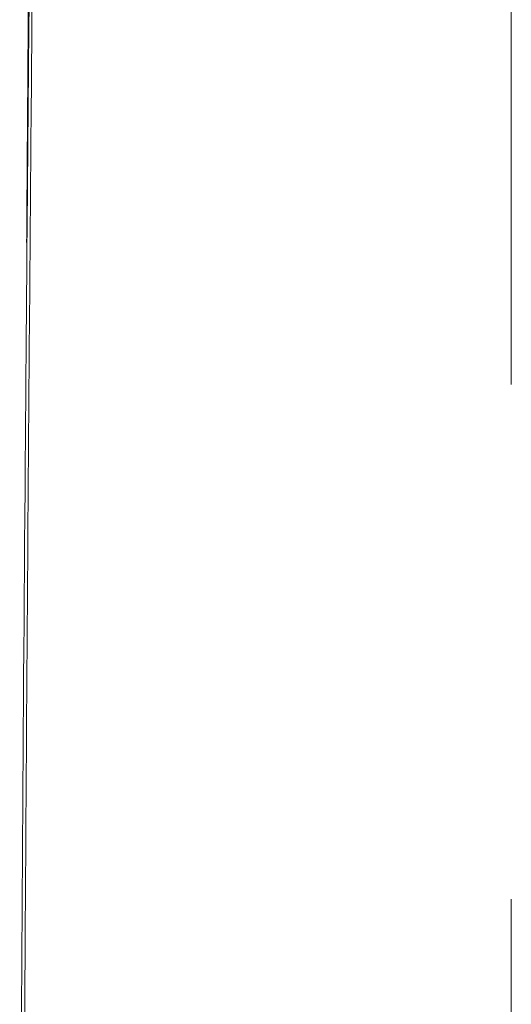
# Model space of a CAD drawing. Units: millimetres. Extents: x 0 to 250, y -250 to 0.
# Drawn here: x 59 to 61, y -35 to -31 of the extents above; entities that cross this region are included whole.
import ezdxf

# ---------------------------------------------------------------- set-up
doc = ezdxf.new("R2010")
doc.units = ezdxf.units.MM
doc.header["$MEASUREMENT"] = 0
doc.linetypes.add('AI-Linetype-9513', pattern=[14.796746, 9.248015, -1.849577, 1.849577, -1.849577])
doc.layers.add('Layer 1', color=7, linetype='Continuous', lineweight=0)

msp = doc.modelspace()

# ---------------------------------------------------------------- linework, layer by layer
at = {"layer": 'Layer 1', "linetype": 'AI-Linetype-9513'}
msp.add_line((60.7276, -62.1415), (60.7276, -26.711), dxfattribs=at)
at = {"layer": 'Layer 1'}
for points in [[(58.9953, -31.0127), (58.9926, -31.3152), (58.9898, -31.6177), (58.9872, -31.9202)], [(59.0058, -31.0127), (59.0011, -31.5794), (58.9964, -32.1462), (58.9922, -32.713)], [(58.9898, -31.3483), (58.9896, -31.3789), (58.9893, -31.4094), (58.9892, -31.4399)], [(58.9892, -31.4399), (58.9889, -31.4705), (58.9887, -31.501), (58.9885, -31.5315)], [(58.9885, -31.5315), (58.9883, -31.5621), (58.988, -31.5926), (58.9879, -31.6232)], [(58.9879, -31.6232), (58.9876, -31.6536), (58.9874, -31.6841), (58.9872, -31.7146)], [(58.9872, -31.7146), (58.987, -31.7452), (58.9867, -31.7757), (58.9866, -31.8063)], [(58.9866, -31.8063), (58.9863, -31.8368), (58.9861, -31.8672), (58.9859, -31.8977)], [(58.9872, -31.9202), (58.9846, -32.2227), (58.9823, -32.5252), (58.9799, -32.8275)], [(58.9859, -31.8977), (58.9858, -31.9211), (58.9855, -31.9443), (58.9854, -31.9675)], [(58.9854, -31.9675), (58.9853, -31.9909), (58.9851, -32.0141), (58.9849, -32.0375)], [(58.9922, -32.713), (58.9879, -33.2797), (58.9841, -33.8465), (58.9805, -34.4132)], [(58.9799, -32.8275), (58.972, -33.8563), (58.9653, -34.885), (58.96, -35.9137)]]:
    msp.add_open_spline(points, degree=3, dxfattribs=at)
for points in [[(58.9912, -31.1652), (58.9909, -31.1958), (58.9908, -31.2263), (58.9905, -31.2568), (58.9902, -31.2874), (58.9901, -31.3179), (58.9898, -31.3483)], [(58.9805, -34.4132), (58.9769, -34.9801), (58.9735, -35.5469), (58.9705, -36.1137), (58.9675, -36.6804), (58.9649, -37.2472), (58.9626, -37.8141)]]:
    msp.add_open_spline(points, degree=3, knots=[2, 2, 2, 2, 3, 3, 3, 4, 4, 4, 4], dxfattribs=at)

doc.saveas('drawing.dxf')
